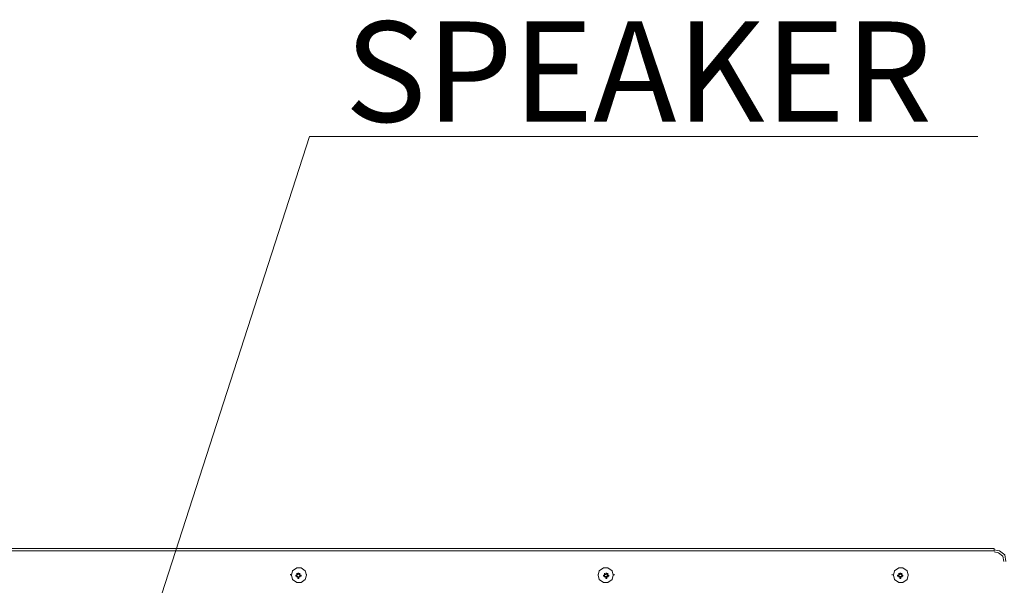
# Model space of a CAD drawing. Units: millimetres. Extents: x -39 to 249, y 47 to 270.
# Drawn here: x 212 to 232, y 167 to 178 of the extents above; entities that cross this region are included whole.
import ezdxf

# ---------------------------------------------------------------- set-up
doc = ezdxf.new("R2010")
doc.units = ezdxf.units.MM
doc.header["$MEASUREMENT"] = 0
doc.layers.add('DIM', color=7, linetype='Continuous', lineweight=0)
doc.layers.add('レイヤー 2', color=7, linetype='Continuous', lineweight=0)

msp = doc.modelspace()

# ---------------------------------------------------------------- linework, layer by layer
at = {"layer": 'レイヤー 2', "color": 7, "lineweight": 9}
for p, q in [((217.826, 175.669), (231.151, 175.669)), ((128.609, 167.457), (231.479, 167.457)), ((231.479, 167.414), (128.609, 167.414)), ((231.479, 167.414), (231.479, 167.457)), ((217.445, 166.927), (217.445, 166.948)), ((217.551, 166.927), (217.551, 166.906)), ((217.572, 166.949), (217.572, 166.97)), ((217.572, 166.927), (217.572, 166.949)), ((217.572, 166.927), (217.572, 166.906)), ((217.572, 166.885), (217.572, 166.906)), ((217.614, 166.97), (217.593, 166.97)), ((217.614, 166.949), (217.593, 166.949)), ((217.593, 166.885), (217.593, 166.906)), ((217.593, 166.885), (217.614, 166.885)), ((217.614, 166.949), (217.614, 166.97)), ((217.636, 166.949), (217.636, 166.97)), ((217.636, 166.927), (217.636, 166.949)), ((217.636, 166.906), (217.636, 166.927)), ((217.636, 166.906), (217.636, 166.927)), ((217.636, 166.885), (217.636, 166.906)), ((217.657, 166.906), (217.657, 166.927)), ((217.763, 166.927), (217.763, 166.948)), ((223.584, 166.927), (223.584, 166.948)), ((223.689, 166.927), (223.689, 166.906)), ((223.689, 166.927), (223.689, 166.906)), ((223.71, 166.949), (223.71, 166.97)), ((223.71, 166.927), (223.71, 166.949)), ((223.71, 166.885), (223.71, 166.906)), ((223.753, 166.97), (223.732, 166.97)), ((223.732, 166.949), (223.732, 166.97)), ((223.732, 166.97), (223.732, 166.949)), ((223.753, 166.949), (223.732, 166.949)), ((223.732, 166.885), (223.732, 166.906)), ((223.732, 166.885), (223.753, 166.885)), ((223.753, 166.949), (223.753, 166.97)), ((223.753, 166.927), (223.774, 166.927)), ((223.753, 166.927), (223.774, 166.927)), ((223.753, 166.885), (223.753, 166.906)), ((223.774, 166.906), (223.753, 166.906)), ((223.774, 166.906), (223.753, 166.906)), ((223.753, 166.885), (223.753, 166.864)), ((223.753, 166.864), (223.753, 166.885)), ((223.774, 166.949), (223.774, 166.97)), ((223.774, 166.906), (223.774, 166.927)), ((223.774, 166.906), (223.774, 166.927)), ((223.774, 166.906), (223.795, 166.906)), ((223.774, 166.906), (223.795, 166.906)), ((223.774, 166.885), (223.774, 166.906)), ((223.795, 166.906), (223.795, 166.927)), ((223.901, 166.927), (223.901, 166.948)), ((229.447, 166.927), (229.447, 166.949)), ((229.574, 166.927), (229.552, 166.927)), ((229.552, 166.927), (229.552, 166.906)), ((229.574, 166.927), (229.552, 166.927)), ((229.552, 166.906), (229.574, 166.906)), ((229.552, 166.906), (229.574, 166.906)), ((229.574, 166.949), (229.574, 166.97)), ((229.574, 166.927), (229.574, 166.949)), ((229.574, 166.927), (229.574, 166.949)), ((229.574, 166.927), (229.574, 166.949)), ((229.574, 166.927), (229.574, 166.906)), ((229.574, 166.906), (229.574, 166.927)), ((229.574, 166.906), (229.574, 166.927)), ((229.574, 166.906), (229.574, 166.927)), ((229.574, 166.885), (229.574, 166.906)), ((229.595, 166.949), (229.595, 166.97)), ((229.595, 166.949), (229.595, 166.97)), ((229.616, 166.97), (229.595, 166.97)), ((229.595, 166.949), (229.595, 166.97)), ((229.616, 166.949), (229.595, 166.949)), ((229.595, 166.885), (229.595, 166.906)), ((229.595, 166.885), (229.595, 166.906)), ((229.595, 166.885), (229.595, 166.906)), ((229.595, 166.885), (229.595, 166.864)), ((229.595, 166.885), (229.595, 166.864)), ((229.616, 166.949), (229.616, 166.97)), ((229.616, 166.949), (229.616, 166.97)), ((229.616, 166.949), (229.616, 166.97)), ((229.616, 166.949), (229.616, 166.97)), ((229.616, 166.949), (229.616, 166.97)), ((229.616, 166.885), (229.616, 166.906)), ((229.616, 166.885), (229.616, 166.906)), ((229.616, 166.885), (229.616, 166.906)), ((229.616, 166.864), (229.616, 166.885)), ((229.637, 166.949), (229.637, 166.97)), ((229.637, 166.927), (229.637, 166.949)), ((229.637, 166.927), (229.637, 166.949)), ((229.658, 166.927), (229.637, 166.927)), ((229.637, 166.906), (229.637, 166.927)), ((229.637, 166.906), (229.637, 166.927)), ((229.658, 166.927), (229.637, 166.927)), ((229.637, 166.906), (229.637, 166.927)), ((229.658, 166.906), (229.637, 166.906)), ((229.637, 166.885), (229.637, 166.906)), ((229.764, 166.927), (229.764, 166.949)), ((217.593, 166.864), (217.614, 166.864)), ((223.732, 166.864), (223.753, 166.864)), ((229.595, 166.864), (229.616, 166.864))]:
    msp.add_line(p, q, dxfattribs=at)
for points in [[(217.826, 175.669), (210.079, 151.709), (210.735, 152.746)], [(231.711, 167.203), (231.69, 167.33), (231.584, 167.414), (231.479, 167.435)], [(231.669, 167.203), (231.648, 167.308), (231.563, 167.372), (231.479, 167.393)], [(229.616, 166.864), (229.616, 166.885), (229.595, 166.885)], [(229.637, 166.906), (229.658, 166.906), (229.658, 166.927)]]:
    msp.add_lwpolyline(points, dxfattribs=at)
for points in [[(217.763, 166.927), (217.741, 167.012), (217.657, 167.076), (217.572, 167.076), (217.487, 167.012), (217.466, 166.927), (217.487, 166.843), (217.572, 166.779), (217.657, 166.779), (217.741, 166.843)], [(217.763, 166.927), (217.741, 167.012), (217.657, 167.075), (217.572, 167.075), (217.487, 167.012), (217.466, 166.927), (217.487, 166.843), (217.572, 166.779), (217.657, 166.779), (217.741, 166.843)], [(223.88, 166.927), (223.859, 167.012), (223.774, 167.076), (223.689, 167.076), (223.605, 167.012), (223.583, 166.927), (223.605, 166.843), (223.689, 166.779), (223.774, 166.779), (223.859, 166.843)], [(223.88, 166.927), (223.859, 167.012), (223.774, 167.075), (223.689, 167.075), (223.605, 167.012), (223.583, 166.927), (223.605, 166.843), (223.689, 166.779), (223.774, 166.779), (223.859, 166.843)], [(229.764, 166.927), (229.743, 167.012), (229.658, 167.076), (229.574, 167.076), (229.489, 167.012), (229.468, 166.927), (229.489, 166.843), (229.574, 166.779), (229.658, 166.779), (229.743, 166.843)], [(229.764, 166.927), (229.743, 167.012), (229.658, 167.075), (229.574, 167.075), (229.489, 167.012), (229.468, 166.927), (229.489, 166.843), (229.574, 166.779), (229.658, 166.779), (229.743, 166.843)]]:
    msp.add_lwpolyline(points, close=True, dxfattribs=at)
for points in [[(217.572, 166.927), (217.572, 166.927), (217.551, 166.927), (217.551, 166.927), (217.551, 166.927), (217.572, 166.927), (217.572, 166.927)], [(217.572, 166.906), (217.572, 166.906), (217.551, 166.906), (217.551, 166.906), (217.551, 166.906), (217.572, 166.906), (217.572, 166.906)], [(217.593, 166.949), (217.593, 166.949), (217.572, 166.927), (217.572, 166.927), (217.572, 166.927), (217.593, 166.949), (217.593, 166.949)], [(217.572, 166.906), (217.572, 166.906), (217.593, 166.885), (217.593, 166.885), (217.593, 166.885), (217.572, 166.906), (217.572, 166.906)], [(217.593, 166.949), (217.593, 166.949), (217.593, 166.97), (217.593, 166.97), (217.593, 166.97), (217.593, 166.949), (217.593, 166.949)], [(217.593, 166.885), (217.593, 166.885), (217.593, 166.864), (217.593, 166.864), (217.593, 166.864), (217.593, 166.885), (217.593, 166.885)], [(217.614, 166.949), (217.614, 166.949), (217.614, 166.97), (217.614, 166.97), (217.614, 166.97), (217.614, 166.949), (217.614, 166.949)], [(217.636, 166.927), (217.636, 166.927), (217.614, 166.949), (217.614, 166.949), (217.614, 166.949), (217.636, 166.927), (217.636, 166.927)], [(217.614, 166.885), (217.614, 166.885), (217.636, 166.906), (217.636, 166.906), (217.636, 166.906), (217.614, 166.885), (217.614, 166.885)], [(217.614, 166.885), (217.614, 166.885), (217.614, 166.864), (217.614, 166.864), (217.614, 166.864), (217.614, 166.885), (217.614, 166.885)], [(217.636, 166.927), (217.636, 166.927), (217.657, 166.927), (217.657, 166.927), (217.657, 166.927), (217.636, 166.927), (217.636, 166.927)], [(217.636, 166.906), (217.636, 166.906), (217.657, 166.906), (217.657, 166.906), (217.657, 166.906), (217.636, 166.906), (217.636, 166.906)], [(223.689, 166.927), (223.689, 166.927), (223.71, 166.927), (223.71, 166.927), (223.71, 166.927), (223.689, 166.927), (223.689, 166.927)], [(223.71, 166.906), (223.71, 166.906), (223.689, 166.906), (223.689, 166.906), (223.689, 166.906), (223.71, 166.906), (223.71, 166.906)], [(223.732, 166.949), (223.732, 166.949), (223.71, 166.927), (223.71, 166.927), (223.71, 166.927), (223.732, 166.949), (223.732, 166.949)], [(223.71, 166.906), (223.71, 166.906), (223.732, 166.885), (223.732, 166.885), (223.732, 166.885), (223.71, 166.906), (223.71, 166.906)], [(223.732, 166.885), (223.732, 166.885), (223.732, 166.864), (223.732, 166.864), (223.732, 166.864), (223.732, 166.885), (223.732, 166.885)], [(223.753, 166.949), (223.753, 166.949), (223.753, 166.97), (223.753, 166.97), (223.753, 166.97), (223.753, 166.949), (223.753, 166.949)], [(223.774, 166.927), (223.774, 166.927), (223.753, 166.949), (223.753, 166.949), (223.753, 166.949), (223.774, 166.927), (223.774, 166.927)], [(223.753, 166.885), (223.753, 166.885), (223.774, 166.906), (223.774, 166.906), (223.774, 166.906), (223.753, 166.885), (223.753, 166.885)], [(223.795, 166.927), (223.795, 166.927), (223.774, 166.927), (223.774, 166.927), (223.774, 166.927), (223.795, 166.927), (223.795, 166.927)], [(229.595, 166.949), (229.595, 166.949), (229.574, 166.927), (229.574, 166.927), (229.574, 166.927), (229.595, 166.949), (229.595, 166.949)], [(229.574, 166.906), (229.574, 166.906), (229.595, 166.885), (229.595, 166.885), (229.595, 166.885), (229.574, 166.906), (229.574, 166.906)], [(229.595, 166.97), (229.595, 166.97), (229.595, 166.949), (229.595, 166.949), (229.595, 166.949), (229.595, 166.97), (229.595, 166.97)], [(229.637, 166.927), (229.637, 166.927), (229.616, 166.949), (229.616, 166.949), (229.616, 166.949), (229.637, 166.927), (229.637, 166.927)], [(229.616, 166.885), (229.616, 166.885), (229.637, 166.906), (229.637, 166.906), (229.637, 166.906), (229.616, 166.885), (229.616, 166.885)]]:
    msp.add_open_spline(points, degree=3, knots=[0, 0, 0, 0, 1, 1, 1, 2, 2, 2, 2], dxfattribs=at)

# ---------------------------------------------------------------- texts
at = {"layer": 'DIM', "insert": (218.53, 175.962), "char_height": 0.2, "attachment_point": 7}
msp.add_mtext('\\C18;\\FTazugane Gothic StdN Book|b0|i0|c128;\\H1.998133;\\W1.000000;SPEAKER', dxfattribs=at)

doc.saveas('drawing.dxf')
